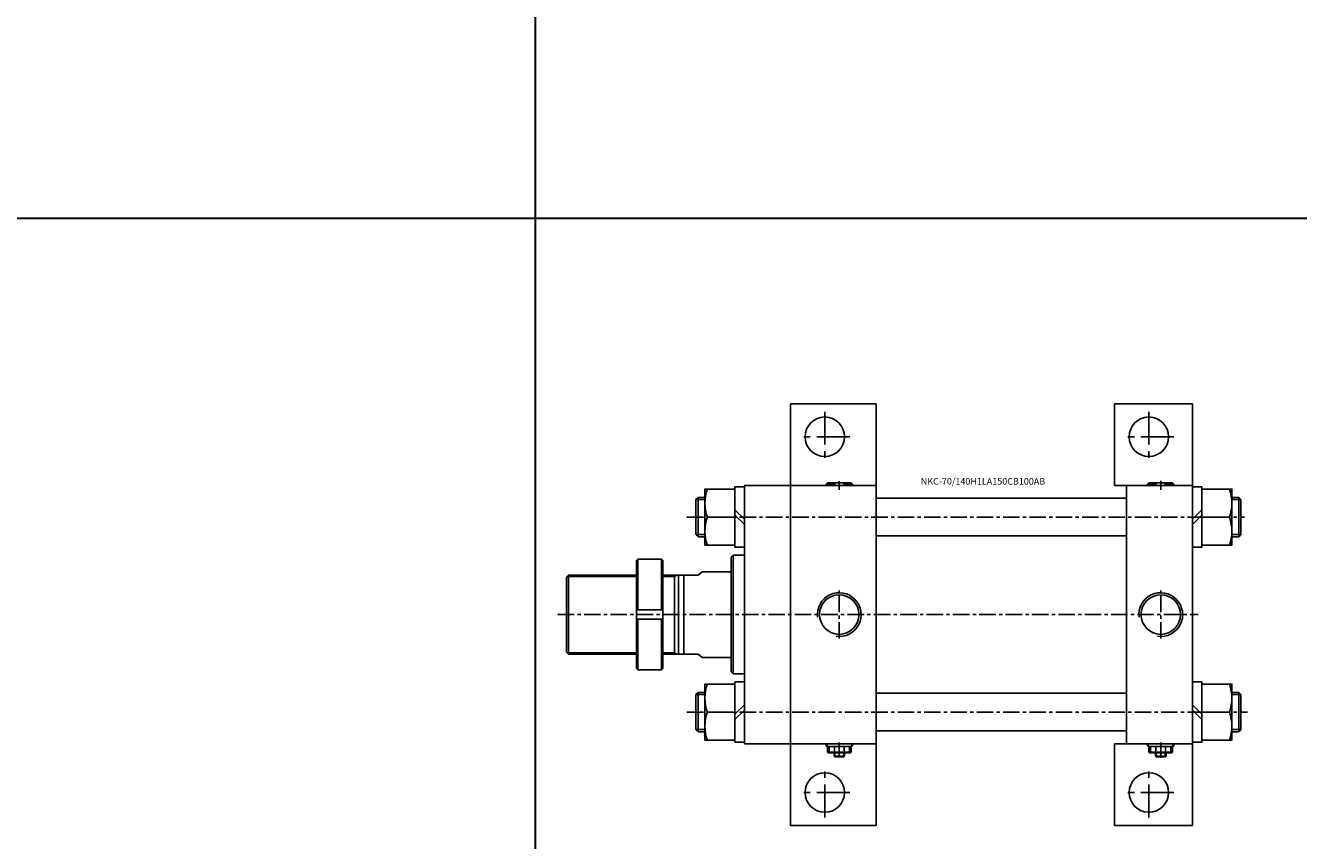
# Model space of a CAD drawing. Extents: x -819 to 6662, y -9482 to 1206.
# Drawn here: x 140 to 1107, y -1774 to -1156 of the extents above; entities that cross this region are included whole.
import ezdxf

# ---------------------------------------------------------------- set-up
doc = ezdxf.new("R2010")
doc.units = 0
doc.header["$LTSCALE"] = 10
doc.header["$MEASUREMENT"] = 0
doc.linetypes.add('CENTER', pattern=[2, 1.25, -0.25, 0.25, -0.25])
doc.linetypes.add('CENTERX2', pattern=[4, 2.5, -0.5, 0.5, -0.5])
doc.layers.add('CEN', color=1, linetype='CENTERX2')
doc.layers.add('ML', color=3, linetype='CONTINUOUS')
doc.styles.add('GHS', font='romans', dxfattribs={"bigfont": 'ghs'})

msp = doc.modelspace()

# ---------------------------------------------------------------- linework, layer by layer
at = {"layer": 'CEN', "color": 1, "linetype": 'CENTER', "ltscale": 2}
for p, q in [((747.059, -1448.912), (747.059, -1486.912)), ((993.059, -1448.912), (993.059, -1486.912)), ((766.059, -1467.912), (728.059, -1467.912)), ((1012.059, -1467.912), (974.059, -1467.912)), ((747.059, -1756.912), (747.059, -1718.912)), ((993.059, -1756.912), (993.059, -1718.912)), ((766.059, -1737.912), (728.059, -1737.912)), ((1012.059, -1737.912), (974.059, -1737.912))]:
    msp.add_line(p, q, dxfattribs=at)
at = {"layer": 'ML'}
for p, q in [((721.059, -1504.912), (721.059, -1442.912)), ((786.059, -1442.912), (721.059, -1442.912)), ((786.059, -1762.912), (786.059, -1442.912)), ((1026.059, -1442.912), (967.059, -1442.912)), ((967.059, -1504.912), (967.059, -1442.912)), ((1026.059, -1504.912), (1026.059, -1442.912)), ((686.059, -1504.912), (686.059, -1700.912)), ((721.059, -1504.912), (686.059, -1504.912)), ((721.059, -1504.912), (721.059, -1700.912)), ((786.059, -1504.912), (721.059, -1504.912)), ((748.059, -1503.912), (749.059, -1502.912)), ((748.059, -1503.912), (748.059, -1504.912)), ((748.059, -1503.912), (753.7, -1503.912)), ((748.059, -1504.912), (768.059, -1504.912)), ((748.059, -1504.912), (768.059, -1504.912)), ((758.059, -1502.912), (749.059, -1502.912)), ((753.7, -1502.912), (753.7, -1504.912)), ((758.059, -1502.912), (767.059, -1502.912)), ((762.418, -1502.912), (762.418, -1504.912)), ((768.059, -1503.912), (762.418, -1503.912)), ((768.059, -1503.912), (767.059, -1502.912)), ((768.059, -1503.912), (768.059, -1504.912)), ((786.059, -1700.912), (786.059, -1504.912)), ((967.059, -1504.912), (1026.059, -1504.912)), ((976.059, -1504.912), (1026.059, -1504.912)), ((976.059, -1700.912), (976.059, -1504.912)), ((992.059, -1503.912), (993.059, -1502.912)), ((992.059, -1503.912), (992.059, -1504.912)), ((992.059, -1503.912), (997.7, -1503.912)), ((992.059, -1504.912), (1012.059, -1504.912)), ((992.059, -1504.912), (1012.059, -1504.912)), ((1002.059, -1502.912), (993.059, -1502.912)), ((997.7, -1502.912), (997.7, -1504.912)), ((1002.059, -1502.912), (1011.059, -1502.912)), ((1006.418, -1502.912), (1006.418, -1504.912)), ((1012.059, -1503.912), (1006.418, -1503.912)), ((1012.059, -1503.912), (1011.059, -1502.912)), ((1012.059, -1503.912), (1012.059, -1504.912)), ((1026.059, -1504.912), (1026.059, -1700.912)), ((650.903, -1513.912), (649.183, -1515.632)), ((649.183, -1515.632), (649.183, -1542.193)), ((656.043, -1513.912), (650.903, -1513.912)), ((650.903, -1513.912), (650.903, -1543.912)), ((1056.074, -1513.912), (1061.215, -1513.912)), ((1061.215, -1513.912), (1062.934, -1515.632)), ((1061.215, -1513.912), (1061.215, -1543.912)), ((1062.934, -1515.632), (1062.934, -1542.193)), ((678.858, -1523.275), (686.059, -1530.476)), ((1033.26, -1523.275), (1026.059, -1530.476)), ((678.858, -1528.912), (657.942, -1528.912)), ((678.858, -1527.349), (686.059, -1534.549)), ((1033.26, -1527.349), (1026.059, -1534.549)), ((1033.26, -1528.912), (1054.176, -1528.912)), ((649.183, -1542.193), (650.903, -1543.912)), ((650.903, -1543.912), (656.043, -1543.912)), ((1061.215, -1543.912), (1056.074, -1543.912)), ((1062.934, -1542.193), (1061.215, -1543.912)), ((604.041, -1561.912), (605.041, -1560.912)), ((604.041, -1561.912), (604.041, -1643.912)), ((605.041, -1560.912), (605.041, -1599.412)), ((623.041, -1560.912), (605.041, -1560.912)), ((623.041, -1560.912), (623.041, -1599.412)), ((623.041, -1560.912), (624.041, -1561.912)), ((624.041, -1643.912), (624.041, -1561.912)), ((676.059, -1559.412), (677.559, -1557.912)), ((676.059, -1559.412), (676.059, -1646.412)), ((677.559, -1557.912), (677.559, -1647.912)), ((551.059, -1574.412), (552.559, -1572.912)), ((551.059, -1574.412), (551.059, -1631.412)), ((552.559, -1572.912), (552.559, -1632.912)), ((633.059, -1572.912), (633.059, -1632.912)), ((636.059, -1572.912), (636.059, -1633.103)), ((640.059, -1632.912), (640.059, -1572.912)), ((654.059, -1570.412), (651.059, -1572.912)), ((604.041, -1599.412), (624.041, -1599.412)), ((604.041, -1606.412), (624.041, -1606.412)), ((605.041, -1644.912), (605.041, -1606.412)), ((623.041, -1644.912), (623.041, -1606.412)), ((551.059, -1631.412), (552.559, -1632.912)), ((654.059, -1635.412), (651.059, -1632.912)), ((604.041, -1643.912), (605.041, -1644.912)), ((605.041, -1644.912), (623.041, -1644.912)), ((623.041, -1644.912), (624.041, -1643.912)), ((676.059, -1646.412), (677.559, -1647.912)), ((650.903, -1661.912), (649.183, -1663.632)), ((656.043, -1661.912), (650.903, -1661.912)), ((650.903, -1661.912), (650.903, -1691.912)), ((1056.074, -1661.912), (1061.215, -1661.912)), ((1061.215, -1661.912), (1062.934, -1663.632)), ((1061.215, -1661.912), (1061.215, -1691.912)), ((649.183, -1663.632), (649.183, -1690.193)), ((678.858, -1678.476), (686.059, -1671.275)), ((1033.26, -1678.476), (1026.059, -1671.275)), ((1062.934, -1663.632), (1062.934, -1690.193)), ((678.858, -1676.912), (657.942, -1676.912)), ((678.858, -1682.549), (686.059, -1675.349)), ((1033.26, -1682.549), (1026.059, -1675.349)), ((1033.26, -1676.912), (1054.176, -1676.912)), ((649.183, -1690.193), (650.903, -1691.912)), ((1062.934, -1690.193), (1061.215, -1691.912)), ((650.903, -1691.912), (656.043, -1691.912)), ((1061.215, -1691.912), (1056.074, -1691.912)), ((721.059, -1700.912), (686.059, -1700.912)), ((721.059, -1700.912), (786.059, -1700.912)), ((721.059, -1700.912), (721.059, -1762.912)), ((748.059, -1702.412), (748.059, -1700.912)), ((768.059, -1700.912), (748.059, -1700.912)), ((748.559, -1702.912), (748.059, -1702.412)), ((748.559, -1702.912), (758.059, -1702.912)), ((749.059, -1707.412), (749.059, -1702.912)), ((749.559, -1707.912), (749.059, -1707.412)), ((767.059, -1707.412), (749.059, -1707.412)), ((758.059, -1707.912), (749.559, -1707.912)), ((750.371, -1707.412), (750.371, -1702.912)), ((754.059, -1710.371), (754.059, -1707.912)), ((762.059, -1710.371), (754.059, -1710.371)), ((754.6, -1710.912), (754.059, -1710.371)), ((754.433, -1707.412), (754.433, -1702.912)), ((767.559, -1702.912), (758.059, -1702.912)), ((766.559, -1707.912), (758.059, -1707.912)), ((762.059, -1710.371), (761.518, -1710.912)), ((761.685, -1707.412), (761.685, -1702.912)), ((762.059, -1707.912), (762.059, -1710.371)), ((765.747, -1707.412), (765.747, -1702.912)), ((766.559, -1707.912), (767.059, -1707.412)), ((767.059, -1707.412), (767.059, -1702.912)), ((767.559, -1702.912), (768.059, -1702.412)), ((768.059, -1702.412), (768.059, -1700.912)), ((967.059, -1700.912), (1026.059, -1700.912)), ((967.059, -1762.912), (967.059, -1700.912)), ((976.059, -1700.912), (1026.059, -1700.912)), ((992.059, -1702.412), (992.059, -1700.912)), ((1012.059, -1700.912), (992.059, -1700.912)), ((992.559, -1702.912), (992.059, -1702.412)), ((992.559, -1702.912), (1002.059, -1702.912)), ((993.059, -1707.412), (993.059, -1702.912)), ((993.559, -1707.912), (993.059, -1707.412)), ((1011.059, -1707.412), (993.059, -1707.412)), ((1002.059, -1707.912), (993.559, -1707.912)), ((994.371, -1707.412), (994.371, -1702.912)), ((998.059, -1710.371), (998.059, -1707.912)), ((1006.059, -1710.371), (998.059, -1710.371)), ((998.6, -1710.912), (998.059, -1710.371)), ((998.433, -1707.412), (998.433, -1702.912)), ((1011.559, -1702.912), (1002.059, -1702.912)), ((1010.559, -1707.912), (1002.059, -1707.912)), ((1006.059, -1710.371), (1005.518, -1710.912)), ((1005.685, -1707.412), (1005.685, -1702.912)), ((1006.059, -1707.912), (1006.059, -1710.371)), ((1009.747, -1707.412), (1009.747, -1702.912)), ((1010.559, -1707.912), (1011.059, -1707.412)), ((1011.059, -1707.412), (1011.059, -1702.912)), ((1011.559, -1702.912), (1012.059, -1702.412)), ((1012.059, -1702.412), (1012.059, -1700.912)), ((1026.059, -1700.912), (1026.059, -1762.912)), ((761.518, -1710.912), (754.6, -1710.912)), ((1005.518, -1710.912), (998.6, -1710.912)), ((786.059, -1762.912), (721.059, -1762.912)), ((1026.059, -1762.912), (967.059, -1762.912))]:
    msp.add_line(p, q, dxfattribs=at)
at = {"layer": 'ML', "color": 2}
for p, q in [((748.559, -1503.412), (748.559, -1504.912)), ((755.637, -1504.912), (753.7, -1502.912)), ((760.481, -1504.912), (762.418, -1502.912)), ((767.559, -1503.412), (767.559, -1504.912)), ((992.559, -1503.412), (992.559, -1504.912)), ((999.637, -1504.912), (997.7, -1502.912)), ((1004.481, -1504.912), (1006.418, -1502.912)), ((1011.559, -1503.412), (1011.559, -1504.912)), ((656.043, -1515.632), (649.183, -1515.632)), ((1056.074, -1515.632), (1062.934, -1515.632)), ((656.043, -1542.193), (649.183, -1542.193)), ((1056.074, -1542.193), (1062.934, -1542.193)), ((633.059, -1573.912), (634.791, -1572.912)), ((633.059, -1631.912), (634.791, -1632.912)), ((656.043, -1663.632), (649.183, -1663.632)), ((1056.074, -1663.632), (1062.934, -1663.632)), ((656.043, -1690.193), (649.183, -1690.193)), ((1056.074, -1690.193), (1062.934, -1690.193)), ((748.559, -1702.912), (748.559, -1700.912)), ((754.6, -1710.912), (754.6, -1707.912)), ((761.518, -1710.912), (761.518, -1707.912)), ((767.559, -1702.912), (767.559, -1700.912)), ((992.559, -1702.912), (992.559, -1700.912)), ((998.6, -1710.912), (998.6, -1707.912)), ((1005.518, -1710.912), (1005.518, -1707.912)), ((1011.559, -1702.912), (1011.559, -1700.912))]:
    msp.add_line(p, q, dxfattribs=at)
at = {"layer": 'ML', "color": 1, "linetype": 'CENTER'}
for p, q in [((758.059, -1508.23), (758.059, -1501.708)), ((1002.059, -1508.23), (1002.059, -1501.492)), ((642.38, -1528.912), (1065.71, -1528.912)), ((758.059, -1621.172), (758.059, -1584.652)), ((1002.059, -1621.172), (1002.059, -1584.652)), ((544.344, -1602.912), (1030.571, -1602.912)), ((642.38, -1676.912), (1067.95, -1676.912)), ((758.059, -1700.083), (758.059, -1711.4)), ((1002.059, -1700.083), (1002.059, -1711.513))]:
    msp.add_line(p, q, dxfattribs=at)
at = {"layer": 'ML', "color": 7, "linetype": 'Continuous'}
for p, q in [((786.059, -1514.617), (976.059, -1514.617)), ((786.059, -1543.208), (976.059, -1543.208)), ((677.559, -1557.912), (686.059, -1557.912)), ((552.559, -1572.912), (604.041, -1572.912)), ((624.041, -1572.912), (636.059, -1572.912)), ((636.059, -1572.912), (651.059, -1572.912)), ((654.059, -1570.412), (676.059, -1570.412)), ((552.559, -1632.912), (604.041, -1632.912)), ((624.041, -1632.912), (636.059, -1632.912)), ((636.059, -1632.912), (651.059, -1632.912)), ((654.059, -1635.412), (676.059, -1635.412)), ((677.559, -1647.912), (686.059, -1647.912)), ((786.059, -1662.617), (976.059, -1662.617)), ((786.059, -1691.208), (976.059, -1691.208))]:
    msp.add_line(p, q, dxfattribs=at)
at = {"layer": 'ML', "color": 2, "linetype": 'Continuous'}
for p, q in [((551.559, -1573.912), (604.041, -1573.912)), ((624.041, -1573.912), (633.059, -1573.912)), ((551.559, -1631.912), (604.041, -1631.912)), ((624.041, -1631.912), (633.059, -1631.912))]:
    msp.add_line(p, q, dxfattribs=at)
at = {"layer": 'ML', "const_width": 1.5}
for points in [[(527.428, -149.519), (527.428, -2304.576)], [(-601.24, -1302.048), (4956.228, -1302.048)]]:
    msp.add_lwpolyline(points, dxfattribs=at)
at = {"layer": 'ML'}
for points in [[(686.059, -1551.838), (686.059, -1505.986), (678.858, -1505.986), (678.858, -1551.838), (686.059, -1551.838)], [(1026.059, -1551.838), (1026.059, -1505.986), (1033.26, -1505.986), (1033.26, -1551.838), (1026.059, -1551.838)], [(686.059, -1653.986), (686.059, -1699.838), (678.858, -1699.838), (678.858, -1653.986), (686.059, -1653.986)], [(1026.059, -1653.986), (1026.059, -1699.838), (1033.26, -1699.838), (1033.26, -1653.986), (1026.059, -1653.986)]]:
    msp.add_lwpolyline(points, dxfattribs=at)
for points in [[(657.942, -1507.653, 0.1786328), (657.942, -1528.912, 0.1786328), (657.942, -1550.171)], [(1054.176, -1507.653, -0.1786328), (1054.176, -1528.912, -0.1786328), (1054.176, -1550.171)], [(657.942, -1698.171, -0.1786328), (657.942, -1676.912, -0.1786328), (657.942, -1655.653)], [(1054.176, -1698.171, 0.1786328), (1054.176, -1676.912, 0.1786328), (1054.176, -1655.653)]]:
    msp.add_lwpolyline(points, format="xyb", dxfattribs=at)
for points in [[(678.858, -1507.653), (656.043, -1507.653), (656.043, -1550.171), (678.858, -1550.171)], [(1033.26, -1507.653), (1056.074, -1507.653), (1056.074, -1550.171), (1033.26, -1550.171)], [(678.858, -1698.171), (656.043, -1698.171), (656.043, -1655.653), (678.858, -1655.653)], [(1033.26, -1698.171), (1056.074, -1698.171), (1056.074, -1655.653), (1033.26, -1655.653)]]:
    msp.add_lwpolyline(points, close=True, dxfattribs=at)
for centre in [(747.059, -1467.912), (993.059, -1467.912), (758.059, -1602.912), (1002.059, -1602.912), (747.059, -1737.912), (993.059, -1737.912)]:
    msp.add_circle(centre, 15, dxfattribs=at)
at = {"layer": 'ML', "color": 2}
for centre in [(758.059, -1602.912), (1002.059, -1602.912)]:
    msp.add_arc(centre, 16.6, 261.719688, 186.827705, dxfattribs=at)

# ---------------------------------------------------------------- texts
at = {"layer": 'ML', "color": 4, "style": 'GHS'}
msp.add_text('NKC-70/140H1LA150CB100AB', height=5, dxfattribs=at).set_placement((819.911, -1504.251))

doc.saveas('drawing.dxf')
